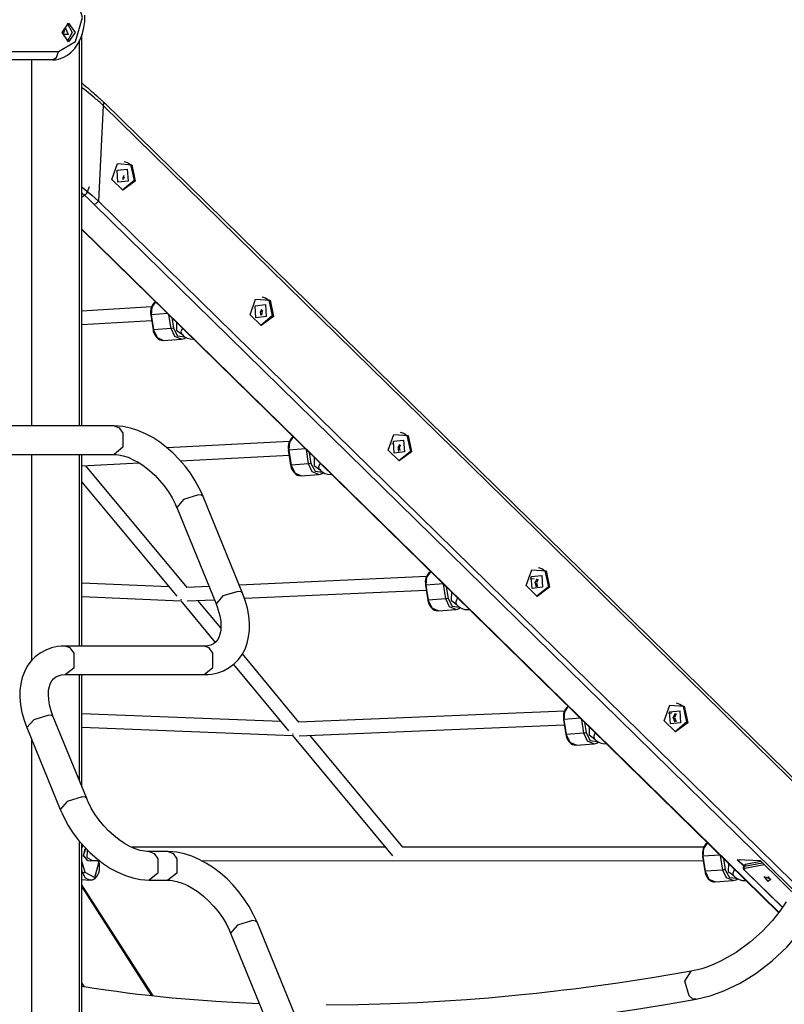
# Model space of a CAD drawing. Units: inches. Extents: x -24 to 124, y -38 to 138.
# Drawn here: x 96 to 105, y 95 to 107 of the extents above; entities that cross this region are included whole.
import ezdxf

# ---------------------------------------------------------------- set-up
doc = ezdxf.new("R2010")
doc.units = ezdxf.units.IN
doc.header["$MEASUREMENT"] = 0
doc.layers.add('Ebene 1', color=7, linetype='Continuous')

# ---------------------------------------------------------------- blocks, each defined once
blk = doc.blocks.new('block 2')
at = {"layer": 'Ebene 1', "color": 179, "lineweight": 25, "true_color": 0x1a171b}
for points in [[(96.32, 106.288), (96.357, 106.29), (96.392, 106.297), (96.445, 106.315), (96.496, 106.343), (96.542, 106.379), (96.584, 106.423), (96.621, 106.476), (96.651, 106.535), (96.676, 106.6), (96.692, 106.67), (96.702, 106.743), (96.703, 106.816)], [(96.391, 106.388), (96.592, 106.505), (96.674, 106.788), (96.592, 107.071), (96.391, 107.188)], [(96.511, 106.723), (96.589, 106.613), (96.511, 106.503), (96.434, 106.613), (96.511, 106.723), (96.511, 106.723)], [(96.476, 106.663), (96.507, 106.588), (96.445, 106.588), (96.476, 106.663), (96.476, 106.663)], [(96.494, 106.72), (96.554, 106.613), (96.494, 106.506)], [(96.668, 101.97), (96.668, 106.589)], [(96.639, 101.97), (96.639, 106.514)], [(94.536, 106.388), (96.391, 106.388)], [(96.32, 106.288), (96.37, 106.318), (96.391, 106.388)], [(96.32, 106.288), (94.58, 106.288)], [(96.073, 106.288), (96.073, 101.97)], [(96.668, 106.013), (96.67, 106.012), (96.692, 105.994), (96.715, 105.976), (96.736, 105.958), (96.758, 105.94), (96.779, 105.921), (96.801, 105.903), (96.822, 105.884), (96.842, 105.865), (96.853, 105.856), (96.863, 105.846), (96.873, 105.837), (96.883, 105.827), (96.903, 105.809), (96.922, 105.79)], [(96.92, 105.75), (96.899, 105.769), (96.878, 105.788), (96.867, 105.798), (96.856, 105.807), (96.846, 105.816), (96.834, 105.826), (96.813, 105.845), (96.79, 105.863), (96.767, 105.882), (96.744, 105.901), (96.721, 105.919), (96.698, 105.937), (96.668, 105.96)], [(96.92, 105.75), (96.892, 105.186), (96.864, 104.622)], [(96.92, 105.75), (96.932, 105.778), (96.922, 105.79)], [(108.559, 94.34), (96.92, 105.75)], [(108.599, 94.346), (96.929, 105.787)], [(97.258, 105.051), (97.297, 104.857), (97.152, 104.75), (97.021, 104.878), (97.087, 105.064), (97.258, 105.051), (97.258, 105.051)], [(97.242, 105.052), (97.284, 104.864), (97.148, 104.751)], [(97.163, 105.09), (97.205, 105.078), (97.242, 105.052)], [(97.203, 104.998), (97.213, 104.857), (97.092, 104.844), (97.082, 104.985), (97.203, 104.998), (97.203, 104.998)], [(97.155, 104.871), (97.154, 104.901), (97.165, 104.927)], [(96.668, 104.668), (96.726, 104.715), (96.758, 104.794)], [(97.17, 104.904), (97.168, 104.899), (97.168, 104.893)], [(96.669, 104.787), (96.699, 104.763), (96.742, 104.728), (96.783, 104.693), (96.824, 104.657), (96.864, 104.622)], [(96.81, 104.585), (96.773, 104.62), (96.736, 104.655), (96.669, 104.715)], [(96.81, 104.585), (96.836, 104.595), (96.864, 104.622)], [(108.004, 93.61), (96.81, 104.585)], [(96.864, 104.622), (108.057, 93.647)], [(96.668, 104.291), (104.888, 96.232)], [(96.668, 104.286), (104.886, 96.229)], [(97.536, 103.437), (97.515, 103.418), (97.501, 103.397), (97.49, 103.375), (97.482, 103.349), (97.479, 103.321), (97.479, 103.302), (97.482, 103.282)], [(97.536, 103.435), (97.492, 103.37), (97.486, 103.281)], [(98.887, 103.453), (98.927, 103.26), (98.781, 103.153), (98.651, 103.281), (98.716, 103.466), (98.887, 103.453), (98.887, 103.453)], [(98.833, 103.4), (98.842, 103.26), (98.721, 103.246), (98.712, 103.387), (98.833, 103.4), (98.833, 103.4)], [(98.872, 103.454), (98.914, 103.267), (98.777, 103.153)], [(98.792, 103.493), (98.835, 103.48), (98.872, 103.454)], [(97.49, 103.374), (96.668, 103.325)], [(97.486, 103.281), (97.481, 103.281), (97.48, 103.282)], [(97.48, 103.281), (97.507, 103.104)], [(97.68, 103.294), (97.486, 103.281)], [(97.486, 103.281), (97.512, 103.104)], [(98.697, 103.351), (98.695, 103.351)], [(98.781, 103.271), (98.775, 103.311), (98.79, 103.346)], [(98.797, 103.333), (98.789, 103.31), (98.791, 103.284)], [(96.668, 103.165), (97.491, 103.213)], [(97.719, 103.118), (97.695, 103.28)], [(97.728, 103.247), (97.747, 103.122)], [(97.785, 103.192), (97.785, 103.098), (97.848, 103.053)], [(97.507, 103.104), (97.509, 103.104), (97.512, 103.104)], [(97.509, 103.104), (97.509, 103.096), (97.51, 103.087), (97.519, 103.06), (97.532, 103.036), (97.548, 103.015), (97.567, 102.998), (97.586, 102.986), (97.607, 102.98), (97.619, 102.979), (97.632, 102.981)], [(97.719, 103.118), (97.512, 103.104)], [(97.512, 103.104), (97.555, 103.011), (97.632, 102.978)], [(97.747, 103.122), (97.733, 103.119), (97.719, 103.118)], [(97.84, 102.993), (97.763, 103.025), (97.719, 103.118)], [(97.747, 103.122), (97.797, 103.031), (97.879, 103.021)], [(97.854, 103.124), (97.836, 103.081), (97.843, 103.051)], [(97.839, 103.054), (97.84, 103.054), (97.842, 103.052), (97.844, 103.05)], [(97.846, 103.054), (97.862, 103.036), (97.88, 103.022), (97.911, 103.005), (97.946, 102.995), (97.984, 102.993)], [(97.632, 102.978), (97.839, 102.993)], [(97.841, 102.994), (97.858, 102.996), (97.874, 103.002), (97.894, 103.014)], [(97.048, 101.97), (95.411, 101.97)], [(98.098, 101.135), (98.077, 101.185), (98.053, 101.234), (98.003, 101.323), (97.948, 101.41), (97.885, 101.494), (97.817, 101.573), (97.744, 101.647), (97.667, 101.715), (97.586, 101.777), (97.503, 101.831), (97.417, 101.877), (97.329, 101.915), (97.241, 101.943), (97.152, 101.962), (97.1, 101.968), (97.048, 101.97)], [(97.048, 101.97), (97.108, 101.947), (97.151, 101.885)], [(100.422, 101.895), (100.464, 101.883), (100.501, 101.856)], [(97.151, 101.885), (97.151, 101.717), (97.048, 101.633)], [(99.115, 101.784), (97.673, 101.709)], [(99.161, 101.843), (99.138, 101.822), (99.124, 101.802), (99.113, 101.779), (99.105, 101.753), (99.101, 101.725), (99.102, 101.706), (99.105, 101.685)], [(99.162, 101.841), (99.116, 101.776), (99.109, 101.685)], [(100.517, 101.856), (100.556, 101.662), (100.41, 101.556), (100.28, 101.683), (100.346, 101.869), (100.517, 101.856), (100.517, 101.856)], [(100.462, 101.803), (100.472, 101.662), (100.35, 101.649), (100.342, 101.79), (100.462, 101.803), (100.462, 101.803)], [(100.501, 101.856), (100.543, 101.669), (100.407, 101.556)], [(99.109, 101.685), (99.104, 101.685), (99.103, 101.685)], [(99.103, 101.685), (99.13, 101.508)], [(99.307, 101.699), (99.109, 101.685)], [(99.109, 101.685), (99.135, 101.508)], [(99.342, 101.522), (99.317, 101.69)], [(99.35, 101.657), (99.37, 101.526)], [(100.347, 101.757), (100.325, 101.755)], [(100.407, 101.668), (100.398, 101.716), (100.418, 101.755)], [(100.426, 101.744), (100.412, 101.714), (100.418, 101.678)], [(95.411, 101.633), (97.048, 101.633)], [(96.073, 101.633), (96.073, 99.194)], [(96.639, 99.372), (96.639, 101.633)], [(96.668, 99.372), (96.668, 101.633)], [(97.048, 101.633), (97.072, 101.632), (97.098, 101.629), (97.153, 101.618), (97.212, 101.599), (97.274, 101.571), (97.338, 101.536), (97.402, 101.494), (97.465, 101.444), (97.527, 101.388), (97.585, 101.327), (97.639, 101.261), (97.688, 101.192), (97.732, 101.12), (97.768, 101.048), (97.777, 101.028), (97.786, 101.008)], [(97.83, 101.557), (99.113, 101.623)], [(99.409, 101.599), (99.407, 101.504), (99.471, 101.457)], [(96.668, 101.497), (97.345, 101.532)], [(97.909, 100.064), (96.716, 101.499)], [(99.13, 101.508), (99.131, 101.508), (99.135, 101.508)], [(99.132, 101.508), (99.132, 101.5), (99.134, 101.491), (99.142, 101.464), (99.155, 101.44), (99.171, 101.419), (99.19, 101.401), (99.209, 101.39), (99.229, 101.384), (99.242, 101.383), (99.255, 101.385)], [(99.342, 101.522), (99.135, 101.508)], [(99.135, 101.508), (99.178, 101.415), (99.255, 101.382)], [(99.37, 101.526), (99.356, 101.524), (99.342, 101.522)], [(99.463, 101.397), (99.385, 101.429), (99.342, 101.522)], [(99.37, 101.526), (99.419, 101.435), (99.502, 101.425)], [(99.479, 101.531), (99.459, 101.487), (99.466, 101.455)], [(99.462, 101.458), (99.463, 101.458), (99.465, 101.456), (99.467, 101.454)], [(99.469, 101.458), (99.485, 101.44), (99.503, 101.426), (99.534, 101.409), (99.569, 101.399), (99.613, 101.397)], [(96.668, 101.307), (97.786, 99.961)], [(99.255, 101.382), (99.462, 101.396)], [(99.463, 101.398), (99.481, 101.4), (99.497, 101.406), (99.517, 101.418)], [(98.045, 101.156), (97.866, 101.101), (97.786, 101.008)], [(98.098, 101.135), (98.08, 101.151), (98.045, 101.156)], [(98.563, 99.996), (98.098, 101.135)], [(97.786, 101.008), (98.25, 99.869)], [(102.146, 100.258), (102.186, 100.065), (102.04, 99.958), (101.909, 100.086), (101.975, 100.272), (102.146, 100.258), (102.146, 100.258)], [(102.051, 100.298), (102.093, 100.286), (102.131, 100.259)], [(100.736, 100.194), (98.524, 100.092)], [(100.784, 100.252), (100.756, 100.228), (100.742, 100.208), (100.731, 100.185), (100.723, 100.159), (100.719, 100.132), (100.72, 100.112), (100.723, 100.092)], [(100.784, 100.251), (100.735, 100.185), (100.727, 100.091)], [(102.002, 100.166), (101.956, 100.163)], [(102.092, 100.205), (102.101, 100.065), (101.98, 100.051), (101.97, 100.193), (102.092, 100.205), (102.092, 100.205)], [(102.032, 100.065), (102.017, 100.122), (102.044, 100.166)], [(102.052, 100.157), (102.03, 100.119), (102.042, 100.074)], [(102.131, 100.259), (102.173, 100.072), (102.036, 99.959)], [(97.695, 100.07), (96.668, 100.115)], [(98.166, 100.076), (97.907, 100.064)], [(98.585, 99.935), (100.73, 100.033)], [(100.721, 100.092), (100.748, 99.914)], [(100.727, 100.091), (100.723, 100.091), (100.722, 100.092)], [(100.932, 100.106), (100.727, 100.091)], [(100.727, 100.091), (100.754, 99.914)], [(100.96, 99.929), (100.934, 100.104)], [(100.967, 100.071), (100.988, 99.932)], [(96.668, 99.955), (97.833, 99.904)], [(97.842, 99.918), (97.839, 99.922), (97.837, 99.926)], [(97.843, 99.918), (97.84, 99.921), (97.837, 99.925)], [(97.911, 99.904), (98.23, 99.918)], [(98.109, 99.035), (98.156, 99.037), (98.202, 99.042), (98.272, 99.057), (98.339, 99.081), (98.405, 99.117), (98.465, 99.162), (98.515, 99.214), (98.558, 99.273), (98.592, 99.337), (98.617, 99.406), (98.635, 99.481), (98.644, 99.559), (98.644, 99.642), (98.637, 99.729), (98.62, 99.819), (98.594, 99.91), (98.579, 99.953), (98.563, 99.996)], [(98.51, 100.017), (98.332, 99.963), (98.25, 99.87)], [(98.563, 99.996), (98.545, 100.012), (98.51, 100.017)], [(100.748, 99.914), (100.749, 99.914), (100.754, 99.914)], [(100.75, 99.915), (100.75, 99.906), (100.752, 99.898), (100.76, 99.871), (100.773, 99.846), (100.789, 99.825), (100.808, 99.808), (100.827, 99.797), (100.848, 99.79), (100.86, 99.79), (100.873, 99.791)], [(100.96, 99.929), (100.754, 99.914)], [(100.754, 99.914), (100.796, 99.822), (100.873, 99.789)], [(100.988, 99.932), (100.974, 99.93), (100.96, 99.929)], [(101.081, 99.803), (101.004, 99.836), (100.96, 99.929)], [(100.988, 99.932), (101.037, 99.841), (101.12, 99.831)], [(101.03, 100.01), (101.024, 99.913), (101.089, 99.863)], [(101.1, 99.941), (101.078, 99.895), (101.085, 99.861)], [(97.833, 99.904), (98.239, 99.415)], [(98.305, 99.586), (98.037, 99.91)], [(98.25, 99.869), (98.264, 99.833), (98.277, 99.797), (98.294, 99.729), (98.305, 99.665), (98.308, 99.607), (98.305, 99.555), (98.296, 99.511), (98.284, 99.474), (98.267, 99.444), (98.248, 99.42), (98.221, 99.399), (98.188, 99.384), (98.152, 99.376), (98.109, 99.372)], [(100.873, 99.789), (101.08, 99.803)], [(101.08, 99.865), (101.082, 99.864), (101.083, 99.863), (101.085, 99.861)], [(101.082, 99.805), (101.099, 99.807), (101.115, 99.813), (101.135, 99.825)], [(101.087, 99.864), (101.103, 99.847), (101.121, 99.832), (101.152, 99.815), (101.187, 99.805), (101.238, 99.804)], [(96.472, 99.372), (96.424, 99.37), (96.378, 99.365), (96.308, 99.349), (96.242, 99.325), (96.175, 99.289), (96.115, 99.244), (96.065, 99.192), (96.023, 99.133), (95.989, 99.069), (95.963, 99.001), (95.946, 98.926), (95.937, 98.848), (95.936, 98.764), (95.944, 98.678), (95.961, 98.587), (95.986, 98.496), (96.001, 98.453), (96.018, 98.41)], [(96.575, 99.287), (96.531, 99.349), (96.472, 99.372)], [(98.109, 99.372), (96.472, 99.372)], [(98.212, 99.287), (98.168, 99.349), (98.109, 99.372)], [(96.472, 99.035), (96.575, 99.119), (96.575, 99.287)], [(98.109, 99.035), (98.212, 99.119), (98.212, 99.287)], [(99.228, 98.474), (98.561, 99.279)], [(98.455, 99.156), (99.106, 98.371)], [(96.33, 98.537), (96.316, 98.574), (96.304, 98.609), (96.286, 98.677), (96.276, 98.741), (96.272, 98.799), (96.275, 98.851), (96.284, 98.896), (96.297, 98.933), (96.314, 98.963), (96.333, 98.986), (96.359, 99.007), (96.392, 99.022), (96.429, 99.031), (96.472, 99.035)], [(96.472, 99.035), (98.109, 99.035)], [(96.639, 97.781), (96.639, 99.035)], [(96.668, 97.71), (96.668, 99.035)], [(102.405, 98.663), (102.384, 98.643), (102.37, 98.623), (102.359, 98.6), (102.351, 98.574), (102.348, 98.546), (102.348, 98.527), (102.351, 98.507)], [(102.406, 98.661), (102.362, 98.596), (102.355, 98.506)], [(103.775, 98.661), (103.815, 98.467), (103.669, 98.361), (103.539, 98.488), (103.605, 98.674), (103.775, 98.661), (103.775, 98.661)], [(103.76, 98.662), (103.802, 98.474), (103.665, 98.361)], [(103.68, 98.7), (103.723, 98.688), (103.76, 98.662)], [(96.277, 98.558), (96.099, 98.503), (96.018, 98.41)], [(96.33, 98.537), (96.312, 98.552), (96.277, 98.558)], [(96.724, 97.572), (96.33, 98.537)], [(99.016, 98.48), (96.668, 98.573)], [(102.361, 98.604), (99.227, 98.474)], [(102.55, 98.52), (102.355, 98.506)], [(103.629, 98.581), (103.59, 98.578)], [(103.721, 98.608), (103.73, 98.467), (103.61, 98.454), (103.6, 98.595), (103.721, 98.608), (103.721, 98.608)], [(103.667, 98.473), (103.644, 98.53), (103.672, 98.581)], [(103.68, 98.572), (103.658, 98.53), (103.677, 98.482)], [(96.018, 98.41), (96.412, 97.444)], [(96.668, 98.413), (99.153, 98.315)], [(99.23, 98.314), (102.359, 98.444)], [(102.349, 98.506), (102.376, 98.329)], [(102.355, 98.506), (102.35, 98.506), (102.35, 98.507)], [(102.355, 98.506), (102.381, 98.329)], [(102.588, 98.343), (102.564, 98.506)], [(102.597, 98.473), (102.617, 98.347)], [(102.654, 98.418), (102.654, 98.324), (102.717, 98.278)], [(99.153, 98.315), (100.332, 96.896)], [(99.159, 98.331), (99.156, 98.333), (99.154, 98.335)], [(99.155, 98.336), (99.156, 98.333), (99.158, 98.331)], [(100.454, 96.999), (99.357, 98.32)], [(102.376, 98.329), (102.378, 98.329), (102.381, 98.329)], [(102.378, 98.329), (102.379, 98.321), (102.38, 98.313), (102.388, 98.286), (102.401, 98.261), (102.418, 98.24), (102.436, 98.223), (102.455, 98.211), (102.476, 98.205), (102.488, 98.205), (102.501, 98.206)], [(102.588, 98.343), (102.381, 98.329)], [(102.381, 98.329), (102.424, 98.236), (102.502, 98.203)], [(102.617, 98.347), (102.602, 98.345), (102.588, 98.343)], [(102.709, 98.218), (102.631, 98.25), (102.588, 98.343)], [(102.617, 98.347), (102.666, 98.256), (102.748, 98.246)], [(102.723, 98.35), (102.706, 98.307), (102.713, 98.276)], [(96.073, 98.275), (96.073, 94.288)], [(102.502, 98.203), (102.708, 98.218)], [(102.709, 98.279), (102.71, 98.279), (102.711, 98.278), (102.713, 98.275)], [(102.71, 98.219), (102.727, 98.222), (102.743, 98.227), (102.763, 98.24)], [(102.715, 98.279), (102.731, 98.262), (102.749, 98.247), (102.781, 98.23), (102.815, 98.221), (102.855, 98.218)], [(96.671, 97.592), (96.493, 97.537), (96.412, 97.444)], [(96.724, 97.572), (96.706, 97.587), (96.671, 97.592)], [(97.462, 96.947), (97.438, 96.948), (97.412, 96.95), (97.357, 96.961), (97.297, 96.98), (97.235, 97.008), (97.172, 97.043), (97.108, 97.086), (97.045, 97.135), (96.983, 97.191), (96.925, 97.252), (96.871, 97.318), (96.822, 97.388), (96.778, 97.459), (96.742, 97.532), (96.732, 97.551), (96.724, 97.572)], [(96.412, 97.444), (96.434, 97.395), (96.457, 97.346), (96.506, 97.256), (96.562, 97.169), (96.625, 97.086), (96.693, 97.006), (96.766, 96.932), (96.843, 96.864), (96.924, 96.803), (97.007, 96.749), (97.093, 96.702), (97.181, 96.664), (97.27, 96.636), (97.358, 96.618), (97.41, 96.612), (97.462, 96.61)], [(96.639, 94.288), (96.639, 97.075)], [(96.668, 94.288), (96.668, 97.038)], [(96.685, 97.018), (96.676, 97.005), (96.668, 96.991)], [(96.685, 97.018), (96.676, 97.005), (96.668, 96.991)], [(104.049, 97.051), (104.024, 97.029), (104.011, 97.009), (104, 96.986), (103.992, 96.96), (103.988, 96.932), (103.989, 96.913), (103.992, 96.893)], [(104.05, 97.05), (104.003, 96.984), (103.995, 96.892)], [(96.732, 96.84), (96.685, 96.904), (96.718, 96.992)], [(96.737, 96.84), (96.688, 96.893), (96.707, 96.981)], [(96.787, 96.84), (96.729, 96.873), (96.735, 96.967)], [(100.246, 96.999), (97.259, 97)], [(97.462, 96.947), (97.521, 96.924), (97.565, 96.863)], [(97.685, 96.947), (97.462, 96.947)], [(98.734, 96.112), (98.713, 96.162), (98.689, 96.21), (98.64, 96.3), (98.584, 96.387), (98.521, 96.471), (98.453, 96.55), (98.38, 96.624), (98.303, 96.692), (98.222, 96.754), (98.139, 96.808), (98.053, 96.854), (97.965, 96.892), (97.877, 96.921), (97.789, 96.939), (97.736, 96.945), (97.685, 96.947)], [(97.685, 96.947), (97.744, 96.924), (97.788, 96.863)], [(104.006, 96.997), (100.453, 96.999)], [(103.995, 96.892), (103.991, 96.892), (103.99, 96.893)], [(103.99, 96.893), (104.017, 96.715)], [(104.196, 96.906), (103.995, 96.892)], [(103.995, 96.892), (104.022, 96.715)], [(104.229, 96.729), (104.203, 96.899)], [(96.668, 96.826), (96.704, 96.702)], [(96.668, 96.826), (96.704, 96.702)], [(96.704, 96.702), (96.819, 96.642), (96.866, 96.815)], [(96.704, 96.702), (96.819, 96.642), (96.866, 96.815)], [(96.732, 96.84), (96.77, 96.837)], [(96.76, 96.612), (96.776, 96.612), (96.792, 96.614), (96.81, 96.623), (96.826, 96.635), (96.842, 96.652), (96.855, 96.673), (96.866, 96.697), (96.874, 96.724), (96.877, 96.752), (96.877, 96.781), (96.875, 96.801), (96.869, 96.821)], [(96.772, 96.84), (96.878, 96.84)], [(96.866, 96.815), (96.859, 96.84)], [(96.866, 96.815), (96.859, 96.84)], [(96.87, 96.822), (96.865, 96.84)], [(96.866, 96.815), (96.87, 96.819), (96.87, 96.822)], [(97.565, 96.863), (97.565, 96.694), (97.462, 96.61)], [(97.788, 96.863), (97.787, 96.693), (97.683, 96.61)], [(98.074, 96.84), (103.999, 96.837)], [(104.237, 96.866), (104.257, 96.733)], [(104.296, 96.808), (104.294, 96.712), (104.358, 96.664)], [(104.672, 96.836), (104.4, 96.848)], [(104.4, 96.848), (104.477, 96.773)], [(104.479, 96.777), (104.407, 96.848)], [(104.488, 96.792), (104.474, 96.769)], [(104.474, 96.769), (104.478, 96.773), (104.484, 96.775)], [(104.484, 96.775), (104.481, 96.761), (104.488, 96.747)], [(104.484, 96.775), (104.694, 96.814)], [(104.498, 96.798), (104.484, 96.775)], [(104.488, 96.792), (104.492, 96.796), (104.498, 96.798)], [(104.718, 96.79), (104.488, 96.747)], [(104.498, 96.798), (104.676, 96.832)], [(105.897, 95.635), (104.672, 96.836)], [(96.677, 96.694), (96.668, 96.724)], [(96.668, 96.695), (96.677, 96.694)], [(96.704, 96.702), (96.691, 96.696), (96.677, 96.694)], [(96.76, 96.61), (96.71, 96.634), (96.677, 96.694)], [(104.017, 96.715), (104.018, 96.715), (104.022, 96.715)], [(104.019, 96.716), (104.019, 96.707), (104.02, 96.698), (104.028, 96.672), (104.042, 96.648), (104.058, 96.626), (104.077, 96.609), (104.096, 96.598), (104.117, 96.591), (104.129, 96.591), (104.142, 96.592)], [(104.229, 96.729), (104.022, 96.715)], [(104.022, 96.715), (104.065, 96.622), (104.142, 96.59)], [(104.257, 96.733), (104.243, 96.731), (104.229, 96.729)], [(104.35, 96.604), (104.272, 96.636), (104.229, 96.729)], [(104.257, 96.733), (104.306, 96.642), (104.389, 96.632)], [(104.366, 96.739), (104.346, 96.694), (104.353, 96.662)], [(104.349, 96.666), (104.35, 96.665), (104.352, 96.664), (104.354, 96.662)], [(104.356, 96.665), (104.372, 96.648), (104.389, 96.633), (104.421, 96.616), (104.456, 96.607), (104.501, 96.604)], [(104.475, 96.769), (104.472, 96.765), (104.471, 96.76), (104.47, 96.755), (104.471, 96.751), (104.472, 96.745), (104.474, 96.741), (104.477, 96.735), (104.482, 96.729), (104.483, 96.727), (104.485, 96.726)], [(104.488, 96.747), (104.481, 96.739), (104.49, 96.725)], [(104.485, 96.726), (104.487, 96.725), (104.49, 96.725)], [(104.485, 96.726), (104.93, 96.29)], [(104.49, 96.725), (104.932, 96.292)], [(96.668, 96.617), (96.759, 96.61)], [(97.507, 95.243), (96.668, 96.555)], [(97.462, 96.61), (97.685, 96.61)], [(97.685, 96.61), (97.708, 96.609), (97.734, 96.606), (97.789, 96.595), (97.849, 96.576), (97.911, 96.549), (97.975, 96.513), (98.039, 96.471), (98.102, 96.421), (98.163, 96.365), (98.221, 96.304), (98.275, 96.238), (98.325, 96.169), (98.368, 96.097), (98.405, 96.025), (98.414, 96.005), (98.422, 95.985)], [(104.142, 96.59), (104.349, 96.604)], [(104.35, 96.605), (104.368, 96.608), (104.384, 96.613), (104.404, 96.626)], [(104.795, 96.623), (104.764, 96.595), (104.718, 96.651), (104.795, 96.623), (104.795, 96.623)], [(104.781, 96.635), (104.77, 96.641), (104.76, 96.649)], [(96.668, 96.53), (97.49, 95.244)], [(104.978, 96.355), (104.902, 96.242), (104.815, 96.132), (104.692, 96.002), (104.554, 95.88), (104.386, 95.758), (104.211, 95.659), (104.12, 95.616), (104.03, 95.581), (103.98, 95.565), (103.931, 95.552), (103.893, 95.543), (103.857, 95.535)], [(98.681, 96.133), (98.503, 96.078), (98.422, 95.985)], [(98.734, 96.112), (98.716, 96.127), (98.681, 96.133)], [(101.705, 88.835), (98.734, 96.112)], [(103.916, 95.204), (104.078, 95.243), (104.242, 95.303), (104.432, 95.394), (104.619, 95.51), (104.811, 95.657), (104.985, 95.82), (105.137, 95.994), (105.266, 96.181)], [(98.422, 95.985), (101.342, 88.835)], [(103.857, 95.535), (103.626, 95.496), (103.396, 95.458), (103.194, 95.426), (102.992, 95.396), (102.731, 95.359), (102.472, 95.325), (102.349, 95.31), (102.227, 95.296), (102.127, 95.284), (102.029, 95.273), (101.943, 95.264), (101.857, 95.255), (101.661, 95.236), (101.466, 95.219), (101.207, 95.198), (100.948, 95.18), (100.626, 95.162), (100.307, 95.149), (99.927, 95.138), (99.551, 95.135)], [(103.832, 95.244), (103.781, 95.419), (103.857, 95.535)], [(96.698, 95.35), (96.668, 95.397)], [(98.761, 95.15), (98.45, 95.165), (98.247, 95.177), (98.045, 95.192), (97.888, 95.205), (97.731, 95.219), (97.593, 95.233), (97.456, 95.248), (97.329, 95.262), (97.202, 95.278), (97.076, 95.295), (96.951, 95.312), (96.811, 95.333), (96.671, 95.354), (96.668, 95.355)], [(99.551, 94.798), (99.819, 94.8), (100.089, 94.805), (100.319, 94.812), (100.552, 94.821), (100.743, 94.831), (100.935, 94.842), (101.085, 94.851), (101.236, 94.862), (101.355, 94.872), (101.475, 94.882), (101.627, 94.894), (101.78, 94.909), (101.977, 94.929), (102.174, 94.95), (102.417, 94.979), (102.66, 95.01), (102.949, 95.049), (103.24, 95.092), (103.577, 95.146), (103.916, 95.204)], [(103.916, 95.204), (103.873, 95.21), (103.832, 95.244)]]:
    blk.add_lwpolyline(points, dxfattribs=at)

msp = doc.modelspace()

# ---------------------------------------------------------------- block references
at = {"layer": 'Ebene 1'}
msp.add_blockref('block 2', (0, 0), dxfattribs=at)

doc.saveas('drawing.dxf')
